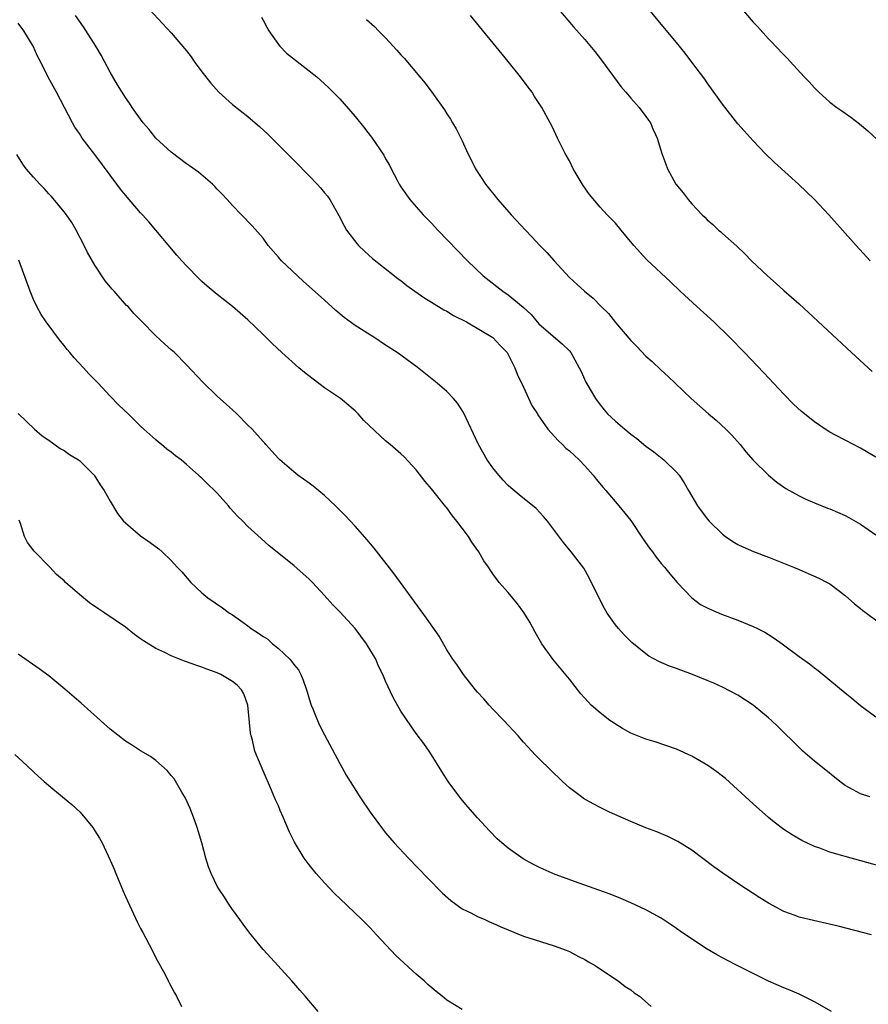
# Model space of a CAD drawing. Units: inches. Extents: x 2505289 to 2508000, y 1515000 to 1518000.
# Drawn here: x 2507745 to 2507856, y 1515556 to 1515684 of the extents above; entities that cross this region are included whole.
import ezdxf

# ---------------------------------------------------------------- set-up
doc = ezdxf.new("R2010")
doc.units = ezdxf.units.IN
doc.header["$MEASUREMENT"] = 0
doc.layers.add('LD25051515_10ft', color=72, linetype='Continuous')

msp = doc.modelspace()

# ---------------------------------------------------------------- linework, layer by layer
at = {"layer": 'LD25051515_10ft'}
for points, elevation in [([(2507761.01, 1515687.01), (2507765, 1515682.75), (2507767, 1515680.37), (2507767.6, 1515679.6), (2507768.01, 1515679), (2507769, 1515677.65), (2507770.15, 1515676.15), (2507771.21, 1515675), (2507773, 1515673.38), (2507775, 1515671.81), (2507775.96, 1515671), (2507776.52, 1515670.52), (2507777.11, 1515669.96), (2507777.55, 1515669.55), (2507781.56, 1515665.56), (2507782.55, 1515664.55), (2507783, 1515664.06), (2507784.06, 1515663), (2507784.51, 1515662.51), (2507785, 1515661.86), (2507785.4, 1515661.4), (2507785.69, 1515661), (2507786.88, 1515658.88), (2507787.56, 1515657.56), (2507787.88, 1515657), (2507789.23, 1515655.23), (2507789.44, 1515655), (2507790.23, 1515654.23), (2507791.27, 1515653.27), (2507794.15, 1515651), (2507794.64, 1515650.64), (2507795, 1515650.4), (2507795.77, 1515649.77), (2507796.83, 1515649), (2507798.11, 1515648.11), (2507799, 1515647.59), (2507800.6, 1515646.6), (2507801, 1515646.39), (2507801.86, 1515645.86), (2507803.56, 1515645), (2507807, 1515642.97), (2507807.94, 1515641.94), (2507808.85, 1515641), (2507809, 1515640.76), (2507809.88, 1515639), (2507810.19, 1515638.19), (2507811, 1515636.51), (2507812.11, 1515634.11), (2507812.81, 1515633), (2507812.88, 1515632.88), (2507814.2, 1515631), (2507815.51, 1515629.51), (2507816.08, 1515629), (2507816.54, 1515628.54), (2507817, 1515628.18), (2507817.6, 1515627.6), (2507818.27, 1515627), (2507819, 1515626.24), (2507820.12, 1515625), (2507820.5, 1515624.5), (2507821.41, 1515623.41), (2507821.77, 1515623), (2507823.47, 1515621), (2507825, 1515619.09), (2507826.64, 1515616.64), (2507827.46, 1515615.46), (2507827.85, 1515615), (2507828.32, 1515614.32), (2507829, 1515613.49), (2507829.43, 1515613), (2507830.13, 1515612.13), (2507831.07, 1515611), (2507832.99, 1515609), (2507834.14, 1515608.14), (2507835, 1515607.68), (2507835.45, 1515607.45), (2507836.86, 1515606.86), (2507839, 1515606.07), (2507841, 1515605.27), (2507841.55, 1515605), (2507842.51, 1515604.51), (2507843, 1515604.21), (2507843.74, 1515603.74), (2507844.8, 1515603), (2507847, 1515601.35), (2507848.36, 1515600.36), (2507849, 1515599.85), (2507849.49, 1515599.49), (2507851, 1515598.26), (2507853, 1515596.61), (2507853.9, 1515595.9), (2507855, 1515594.95), (2507857, 1515593.44)], 8100), ([(2507814.57, 1515687), (2507817.54, 1515683.54), (2507819, 1515681.88), (2507820.31, 1515680.31), (2507821.19, 1515679.19), (2507823.73, 1515675.73), (2507824.37, 1515675), (2507825, 1515674.22), (2507826.12, 1515673), (2507827, 1515671.81), (2507827.33, 1515671.33), (2507827.58, 1515671), (2507827.99, 1515669.99), (2507828.01, 1515669.96), (2507828.47, 1515669), (2507829.08, 1515667), (2507829.61, 1515665.61), (2507829.82, 1515665), (2507830.91, 1515663), (2507831.85, 1515661.85), (2507832.5, 1515661), (2507833, 1515660.41), (2507834.33, 1515659), (2507834.68, 1515658.68), (2507835, 1515658.33), (2507835.72, 1515657.72), (2507836.47, 1515657), (2507836.77, 1515656.77), (2507837, 1515656.54), (2507838.88, 1515654.88), (2507839.91, 1515653.91), (2507840.79, 1515653), (2507842.89, 1515651), (2507844.02, 1515650.02), (2507845, 1515649.12), (2507847, 1515647.36), (2507848.24, 1515646.24), (2507853.85, 1515641), (2507856.03, 1515639), (2507856.55, 1515638.55)], 8060), ([(2507856.3, 1515653), (2507854.46, 1515655), (2507850.88, 1515659), (2507849, 1515661), (2507847.98, 1515661.98), (2507846.91, 1515663), (2507843.8, 1515665.8), (2507842.55, 1515667), (2507841, 1515668.62), (2507839.81, 1515669.96), (2507839, 1515670.88), (2507837, 1515673.44), (2507836.36, 1515674.36), (2507835, 1515676.2), (2507834.67, 1515676.67), (2507833, 1515678.92), (2507832.1, 1515680.1), (2507831, 1515681.47), (2507829, 1515683.85), (2507827, 1515686.29)], 8050), ([(2507839, 1515686.46), (2507841, 1515684.15), (2507841.57, 1515683.57), (2507843, 1515681.95), (2507843.48, 1515681.48), (2507843.91, 1515681), (2507845, 1515679.85), (2507845.43, 1515679.43), (2507845.82, 1515679), (2507847.68, 1515677), (2507848.33, 1515676.33), (2507849, 1515675.57), (2507849.57, 1515675), (2507851, 1515673.69), (2507851.94, 1515673), (2507852.57, 1515672.57), (2507853, 1515672.24), (2507853.75, 1515671.75), (2507854.87, 1515670.87), (2507855.96, 1515669.96), (2507859, 1515667.18)], 8040), ([(2507856.24, 1515583), (2507855, 1515583.4), (2507854.07, 1515583.93), (2507853, 1515584.51), (2507852.32, 1515585), (2507849.82, 1515587), (2507849, 1515587.67), (2507847.47, 1515589), (2507847, 1515589.44), (2507844.21, 1515592.21), (2507843.39, 1515593), (2507843, 1515593.35), (2507841, 1515595), (2507839, 1515596.29), (2507837, 1515597.34), (2507835.84, 1515597.84), (2507835, 1515598.22), (2507833.06, 1515599), (2507831.54, 1515599.54), (2507831, 1515599.76), (2507830.08, 1515600.08), (2507828.69, 1515600.69), (2507827.39, 1515601.39), (2507827, 1515601.67), (2507825.15, 1515603.15), (2507824.16, 1515604.16), (2507823.39, 1515605), (2507823, 1515605.48), (2507821.95, 1515607), (2507821.6, 1515607.6), (2507820.72, 1515609.28), (2507819.6, 1515611.6), (2507818.87, 1515612.87), (2507817.21, 1515615), (2507816.21, 1515616.21), (2507814.12, 1515619), (2507813.63, 1515619.63), (2507812.64, 1515620.64), (2507810.43, 1515622.43), (2507809.34, 1515623.34), (2507809, 1515623.64), (2507808.34, 1515624.34), (2507807.76, 1515625), (2507807, 1515625.95), (2507806.27, 1515627), (2507805.13, 1515629), (2507803.17, 1515633.17), (2507802.4, 1515634.4), (2507801.88, 1515635), (2507801, 1515635.92), (2507799.71, 1515637), (2507797.1, 1515639.1), (2507794.51, 1515641), (2507793, 1515641.98), (2507791.47, 1515643), (2507791, 1515643.29), (2507789, 1515644.55), (2507787.58, 1515645.58), (2507786.48, 1515646.48), (2507785, 1515647.85), (2507783, 1515649.65), (2507782.27, 1515650.27), (2507781.47, 1515651), (2507779.38, 1515653), (2507779, 1515653.47), (2507777.66, 1515655), (2507777, 1515655.92), (2507775.55, 1515657.55), (2507774.17, 1515659), (2507773, 1515660.19), (2507772.29, 1515661), (2507771.66, 1515661.66), (2507771, 1515662.34), (2507770.69, 1515662.69), (2507770.37, 1515663), (2507768.55, 1515664.55), (2507767.4, 1515665.4), (2507767, 1515665.66), (2507765, 1515667.15), (2507763, 1515669.01), (2507762.24, 1515669.96), (2507762.12, 1515670.12), (2507761.34, 1515671), (2507761, 1515671.46), (2507759.91, 1515673), (2507759.54, 1515673.54), (2507759, 1515674.28), (2507757.96, 1515675.96), (2507757, 1515677.61), (2507756.29, 1515679), (2507755.84, 1515679.84), (2507755.16, 1515681), (2507753.52, 1515683.52), (2507752.51, 1515685)], 8110), ([(2507776.78, 1515684.78), (2507777, 1515684.4), (2507777.47, 1515683.47), (2507777.76, 1515683), (2507779, 1515681.2), (2507779.17, 1515681), (2507780.07, 1515680.07), (2507783, 1515677.8), (2507784, 1515677), (2507785, 1515676.1), (2507785.56, 1515675.56), (2507787, 1515674.11), (2507789, 1515671.83), (2507790.26, 1515670.26), (2507790.5, 1515669.96), (2507791.14, 1515669.14), (2507792.76, 1515666.76), (2507793, 1515666.31), (2507793.48, 1515665.48), (2507793.72, 1515665), (2507794.51, 1515663.49), (2507794.78, 1515663), (2507795, 1515662.64), (2507796.17, 1515661), (2507797, 1515660.01), (2507797.91, 1515659), (2507799, 1515657.89), (2507799.83, 1515657), (2507803.69, 1515653), (2507805.75, 1515651), (2507808.3, 1515649), (2507809, 1515648.55), (2507810.95, 1515646.95), (2507811.99, 1515645.99), (2507813, 1515644.77), (2507816.09, 1515642.09), (2507817, 1515641.22), (2507817.2, 1515641), (2507817.45, 1515640.55), (2507818.53, 1515638.53), (2507819.14, 1515637.14), (2507820.39, 1515635), (2507821, 1515634.17), (2507821.53, 1515633.53), (2507821.99, 1515633), (2507823, 1515632.04), (2507824.22, 1515631), (2507825, 1515630.37), (2507825.79, 1515629.79), (2507827, 1515628.81), (2507828.03, 1515628.03), (2507829.35, 1515627), (2507831, 1515625.39), (2507831.32, 1515625), (2507832, 1515624), (2507832.55, 1515623), (2507833.73, 1515621), (2507835, 1515619.31), (2507835.26, 1515619), (2507837, 1515617.29), (2507837.39, 1515617), (2507838.34, 1515616.34), (2507839, 1515615.96), (2507839.63, 1515615.63), (2507841.04, 1515615.04), (2507843, 1515614.3), (2507846.27, 1515613), (2507847, 1515612.68), (2507848.19, 1515612.19), (2507849.57, 1515611.57), (2507850.67, 1515611), (2507851, 1515610.81), (2507853, 1515609.29), (2507854.22, 1515608.22), (2507855, 1515607.62), (2507855.33, 1515607.33), (2507857.63, 1515605.63)], 8090), ([(2507790.49, 1515684.49), (2507791.56, 1515683.56), (2507792.07, 1515683), (2507793, 1515682.08), (2507794.48, 1515680.48), (2507795, 1515679.88), (2507795.42, 1515679.42), (2507797.47, 1515677), (2507798.15, 1515676.15), (2507799.03, 1515675), (2507800.68, 1515672.68), (2507801, 1515672.15), (2507801.46, 1515671.46), (2507801.72, 1515671), (2507802.22, 1515670.22), (2507802.34, 1515669.96), (2507803, 1515668.62), (2507803.75, 1515667), (2507804.18, 1515666.18), (2507804.74, 1515665), (2507806.04, 1515663), (2507807.63, 1515661), (2507809.41, 1515659), (2507811.25, 1515657), (2507812.11, 1515656.11), (2507813.14, 1515655), (2507814.06, 1515654.06), (2507814.99, 1515653), (2507817, 1515650.81), (2507817.95, 1515649.95), (2507818.96, 1515649), (2507820.1, 1515648.1), (2507821.16, 1515647), (2507822.1, 1515646.09), (2507823, 1515644.93), (2507825, 1515642.56), (2507825.79, 1515641.79), (2507827, 1515640.53), (2507827.82, 1515639.82), (2507829, 1515638.72), (2507829.9, 1515637.9), (2507830.82, 1515637), (2507832.92, 1515635), (2507834.03, 1515634.03), (2507835.18, 1515633), (2507836.17, 1515632.17), (2507837.44, 1515631), (2507838.22, 1515630.22), (2507839.32, 1515629), (2507840.05, 1515628.05), (2507841, 1515626.97), (2507842.99, 1515625), (2507844.07, 1515624.07), (2507845.28, 1515623.28), (2507847, 1515622.3), (2507847.87, 1515621.87), (2507849, 1515621.38), (2507850.7, 1515620.7), (2507851, 1515620.59), (2507853, 1515619.75), (2507853.49, 1515619.49), (2507855, 1515618.62), (2507857, 1515617.21)], 8080), ([(2507857, 1515627.35), (2507855.98, 1515627.98), (2507855, 1515628.54), (2507853, 1515629.56), (2507851.77, 1515630.23), (2507851, 1515630.63), (2507850.4, 1515631), (2507849, 1515631.95), (2507847.31, 1515633.31), (2507846.28, 1515634.28), (2507845, 1515635.56), (2507842.37, 1515638.37), (2507839.85, 1515641), (2507837.9, 1515643), (2507835.86, 1515645), (2507835, 1515645.79), (2507833.63, 1515647), (2507831.46, 1515649), (2507830.22, 1515650.22), (2507827.12, 1515653.12), (2507825.43, 1515655), (2507823.76, 1515657), (2507823, 1515657.88), (2507821.95, 1515659), (2507821, 1515659.98), (2507819.62, 1515661.62), (2507818.79, 1515662.79), (2507817.5, 1515665), (2507817, 1515666.03), (2507816.45, 1515667), (2507815.45, 1515669), (2507815, 1515669.96), (2507815, 1515669.97), (2507814.47, 1515671), (2507813.4, 1515673), (2507812.45, 1515674.45), (2507812.12, 1515675), (2507811.63, 1515675.63), (2507810.63, 1515677), (2507809.02, 1515679), (2507804.06, 1515685)], 8070), ([(2507857.87, 1515573.87), (2507853, 1515575.21), (2507852.69, 1515575.31), (2507851, 1515575.79), (2507849.69, 1515576.31), (2507849, 1515576.55), (2507847.34, 1515577.34), (2507846.08, 1515578.08), (2507845, 1515578.76), (2507843.73, 1515579.73), (2507843, 1515580.32), (2507841, 1515582.09), (2507837.39, 1515585.39), (2507836.26, 1515586.26), (2507835.09, 1515587.09), (2507833, 1515588.31), (2507831, 1515589.24), (2507828.18, 1515590.18), (2507827, 1515590.53), (2507825, 1515591.34), (2507823.94, 1515591.94), (2507823, 1515592.5), (2507822.7, 1515592.7), (2507822.29, 1515593), (2507821, 1515593.99), (2507819.86, 1515595), (2507819.43, 1515595.43), (2507818.48, 1515596.48), (2507817, 1515598.36), (2507814.82, 1515601), (2507813.39, 1515603), (2507812.52, 1515604.52), (2507811.82, 1515605.82), (2507811.06, 1515607.06), (2507810.22, 1515608.22), (2507809, 1515609.67), (2507807.83, 1515611), (2507807.46, 1515611.46), (2507807, 1515612.13), (2507806.63, 1515612.63), (2507806.41, 1515613), (2507805.83, 1515613.83), (2507805.18, 1515615), (2507804.24, 1515616.24), (2507803.8, 1515617), (2507803, 1515618.09), (2507802.31, 1515619), (2507801.71, 1515619.71), (2507801, 1515620.72), (2507800.87, 1515620.87), (2507799, 1515623.24), (2507798.18, 1515624.18), (2507797, 1515625.71), (2507795.4, 1515627.4), (2507795, 1515627.77), (2507793.57, 1515629), (2507793, 1515629.47), (2507790.16, 1515632.16), (2507789.41, 1515633), (2507789, 1515633.39), (2507787.1, 1515635), (2507785, 1515636.42), (2507783.52, 1515637.52), (2507782.39, 1515638.39), (2507781.67, 1515639), (2507779.46, 1515641), (2507778.19, 1515642.19), (2507777, 1515643.37), (2507775, 1515645.29), (2507773, 1515647.02), (2507771, 1515648.59), (2507769.67, 1515649.67), (2507769, 1515650.29), (2507768.63, 1515650.63), (2507767, 1515652.32), (2507766.38, 1515653), (2507765.73, 1515653.73), (2507762.98, 1515657), (2507762.06, 1515658.06), (2507761.24, 1515659), (2507761, 1515659.25), (2507759, 1515661.53), (2507758.35, 1515662.35), (2507757.88, 1515663), (2507757, 1515664.14), (2507755, 1515666.85), (2507753.37, 1515669), (2507753, 1515669.58), (2507752.73, 1515669.96), (2507752.41, 1515670.41), (2507752.08, 1515671), (2507750, 1515675), (2507748.94, 1515676.94), (2507747.9, 1515679), (2507747.59, 1515679.59), (2507746.98, 1515681), (2507745.76, 1515683), (2507745, 1515684.02)], 8120), ([(2507856.46, 1515565), (2507852.12, 1515566.12), (2507848.86, 1515566.86), (2507847, 1515567.31), (2507846.48, 1515567.52), (2507845, 1515568.05), (2507843, 1515569.13), (2507841.85, 1515569.85), (2507839, 1515571.7), (2507837.04, 1515573.04), (2507835.88, 1515573.88), (2507833, 1515576.05), (2507831.17, 1515577.18), (2507829.84, 1515577.84), (2507828.43, 1515578.43), (2507827, 1515578.97), (2507825, 1515579.8), (2507822.23, 1515581), (2507821, 1515581.63), (2507820.1, 1515582.1), (2507818.82, 1515582.82), (2507818.56, 1515583), (2507817, 1515584.21), (2507816.11, 1515585), (2507813, 1515588.03), (2507812.52, 1515588.52), (2507812.11, 1515589), (2507811.56, 1515589.56), (2507811, 1515590.17), (2507810.29, 1515591), (2507808.45, 1515593), (2507807, 1515594.48), (2507806.51, 1515595), (2507805.82, 1515595.82), (2507805, 1515596.69), (2507804.75, 1515597), (2507803.18, 1515599), (2507802.28, 1515600.28), (2507801.76, 1515601), (2507801, 1515602.22), (2507799.97, 1515603.97), (2507798.35, 1515606.35), (2507794.11, 1515612.11), (2507791.49, 1515615.49), (2507791, 1515616.05), (2507790.57, 1515616.57), (2507789, 1515618.35), (2507787.73, 1515619.73), (2507786.46, 1515621), (2507785, 1515622.35), (2507783.55, 1515623.55), (2507783, 1515623.98), (2507781.55, 1515625), (2507781, 1515625.44), (2507779.17, 1515627), (2507779, 1515627.18), (2507778.15, 1515628.15), (2507777.36, 1515629), (2507777.2, 1515629.2), (2507777, 1515629.39), (2507775.55, 1515631), (2507775, 1515631.55), (2507773.55, 1515633), (2507773, 1515633.51), (2507772.21, 1515634.21), (2507771, 1515635.33), (2507769.14, 1515637.14), (2507767, 1515639.41), (2507765.4, 1515641), (2507765, 1515641.38), (2507764.13, 1515642.13), (2507763, 1515643.21), (2507761.09, 1515645.09), (2507760.11, 1515646.11), (2507759.35, 1515647), (2507759.17, 1515647.17), (2507757.56, 1515649), (2507757.29, 1515649.29), (2507756.37, 1515650.37), (2507755, 1515652.41), (2507754.05, 1515654.06), (2507753.63, 1515655), (2507752.58, 1515657), (2507751.99, 1515657.99), (2507751.3, 1515659), (2507751, 1515659.38), (2507749.37, 1515661.37), (2507749, 1515661.73), (2507748.4, 1515662.4), (2507747.81, 1515663), (2507747, 1515663.88), (2507746.04, 1515665), (2507745.61, 1515665.61), (2507744.84, 1515666.84)], 8130), ([(2507851.21, 1515555), (2507849, 1515556.25), (2507847.17, 1515557.17), (2507847, 1515557.24), (2507845.78, 1515557.78), (2507845, 1515558.08), (2507842.98, 1515558.98), (2507841, 1515559.94), (2507838.9, 1515561), (2507837.65, 1515561.65), (2507836.34, 1515562.34), (2507835, 1515563.12), (2507832.18, 1515565), (2507831.48, 1515565.48), (2507831, 1515565.84), (2507830.29, 1515566.29), (2507829, 1515567.18), (2507827, 1515568.28), (2507825, 1515569.2), (2507823.73, 1515569.73), (2507822.3, 1515570.3), (2507820.84, 1515570.84), (2507818.26, 1515571.74), (2507815.12, 1515572.88), (2507813.56, 1515573.56), (2507813, 1515573.82), (2507812.21, 1515574.21), (2507810.94, 1515574.94), (2507809, 1515576.32), (2507808.16, 1515577), (2507807.55, 1515577.55), (2507806.56, 1515578.56), (2507805, 1515580.26), (2507803.73, 1515581.73), (2507802.82, 1515582.82), (2507801.17, 1515585), (2507800.32, 1515586.32), (2507799, 1515588.49), (2507798.67, 1515589), (2507797.99, 1515589.99), (2507797, 1515591.28), (2507796.27, 1515592.27), (2507795, 1515594.19), (2507793.97, 1515595.97), (2507793, 1515598.11), (2507792.63, 1515599), (2507792.07, 1515600.07), (2507791.7, 1515601), (2507790.49, 1515603), (2507789, 1515604.99), (2507787, 1515607.17), (2507786.08, 1515608.08), (2507785, 1515609.31), (2507783.43, 1515611), (2507783, 1515611.44), (2507781, 1515613.21), (2507777.8, 1515615.8), (2507776.74, 1515616.74), (2507775, 1515618.31), (2507774.34, 1515619), (2507773.64, 1515619.64), (2507772.71, 1515620.71), (2507772.49, 1515621), (2507771, 1515622.64), (2507770.65, 1515623), (2507769.8, 1515623.8), (2507769, 1515624.61), (2507768.78, 1515624.78), (2507768.56, 1515625), (2507767, 1515626.41), (2507766.27, 1515627), (2507765.54, 1515627.54), (2507765, 1515628.02), (2507764.41, 1515628.41), (2507763.71, 1515629), (2507763.31, 1515629.31), (2507763, 1515629.6), (2507761.41, 1515631), (2507761, 1515631.39), (2507759.39, 1515633), (2507758.16, 1515634.16), (2507757, 1515635.33), (2507755.44, 1515637), (2507754.22, 1515638.22), (2507753.54, 1515639), (2507752.3, 1515640.3), (2507751.75, 1515641), (2507751.4, 1515641.4), (2507751, 1515641.93), (2507750.51, 1515642.51), (2507748.65, 1515645), (2507747.99, 1515645.99), (2507747.43, 1515647), (2507747, 1515647.94), (2507746.55, 1515649), (2507745.08, 1515653.08)], 8140), ([(2507745, 1515633.05), (2507747.13, 1515631), (2507748.13, 1515630.13), (2507749, 1515629.55), (2507750.5, 1515628.5), (2507751, 1515628.24), (2507751.72, 1515627.72), (2507752.88, 1515627), (2507753, 1515626.91), (2507754.91, 1515625), (2507755.72, 1515623.72), (2507756.22, 1515623), (2507757, 1515621.63), (2507757.99, 1515619.99), (2507758.78, 1515619), (2507759, 1515618.76), (2507761, 1515617.08), (2507762.23, 1515616.23), (2507763.38, 1515615.38), (2507763.81, 1515615), (2507765, 1515613.86), (2507765.77, 1515613), (2507766.38, 1515612.38), (2507767.56, 1515611), (2507769, 1515609.65), (2507769.78, 1515609), (2507771.69, 1515607.69), (2507772.6, 1515607), (2507773, 1515606.76), (2507774.05, 1515606.05), (2507775, 1515605.34), (2507775.43, 1515605), (2507776.39, 1515604.39), (2507777, 1515603.94), (2507777.59, 1515603.59), (2507778.2, 1515603), (2507779, 1515602.38), (2507780.47, 1515601), (2507780.72, 1515600.72), (2507781, 1515600.29), (2507781.6, 1515599.6), (2507781.91, 1515599), (2507782.23, 1515598.23), (2507782.67, 1515597), (2507782.73, 1515596.73), (2507783, 1515595.83), (2507783.28, 1515595), (2507783.5, 1515594.5), (2507784.09, 1515593), (2507784.38, 1515592.38), (2507785, 1515591.11), (2507787, 1515587.36), (2507787.85, 1515585.85), (2507788.36, 1515585), (2507789.62, 1515583), (2507790.96, 1515581), (2507792.44, 1515579), (2507793, 1515578.31), (2507794.13, 1515577), (2507795.99, 1515575), (2507798.45, 1515572.45), (2507800.44, 1515570.44), (2507801.49, 1515569.49), (2507803, 1515568.42), (2507804.11, 1515567.89), (2507805, 1515567.41), (2507805.95, 1515567), (2507806.67, 1515566.67), (2507807, 1515566.54), (2507808.05, 1515566.05), (2507809, 1515565.64), (2507811, 1515564.85), (2507812.38, 1515564.38), (2507815, 1515563.56), (2507816.58, 1515563), (2507817, 1515562.82), (2507818.18, 1515562.18), (2507819, 1515561.78), (2507819.49, 1515561.49), (2507820.36, 1515561), (2507822.25, 1515559.75), (2507823.35, 1515559), (2507824.26, 1515558.26), (2507825, 1515557.81), (2507825.45, 1515557.45), (2507826.17, 1515557), (2507827.66, 1515555.66)], 8150), ([(2507803, 1515555.27), (2507801, 1515556.49), (2507800.39, 1515557), (2507799.61, 1515557.61), (2507798.52, 1515558.52), (2507798.02, 1515559), (2507797, 1515559.89), (2507794.33, 1515562.33), (2507791.81, 1515565), (2507791, 1515565.89), (2507789.88, 1515567), (2507787, 1515569.74), (2507786.37, 1515570.37), (2507785, 1515571.8), (2507783.94, 1515573), (2507783, 1515574.15), (2507782.36, 1515575), (2507781.09, 1515577.09), (2507780.42, 1515578.42), (2507779.62, 1515580.38), (2507779.23, 1515581.23), (2507779, 1515581.83), (2507778.63, 1515582.63), (2507778.11, 1515583.89), (2507777, 1515586.42), (2507776.73, 1515587), (2507775.91, 1515589), (2507775.59, 1515590.41), (2507775.42, 1515591), (2507775.36, 1515591.36), (2507774.98, 1515595), (2507774.48, 1515596.48), (2507774.18, 1515597), (2507773.59, 1515597.59), (2507773, 1515598.09), (2507771.49, 1515599), (2507771, 1515599.2), (2507769.66, 1515599.66), (2507769, 1515599.93), (2507768.19, 1515600.19), (2507767, 1515600.65), (2507766.73, 1515600.73), (2507765, 1515601.42), (2507764.14, 1515601.86), (2507763, 1515602.38), (2507761.37, 1515603.37), (2507761, 1515603.65), (2507760.21, 1515604.21), (2507759, 1515605.15), (2507756.32, 1515607), (2507755.52, 1515607.52), (2507754.34, 1515608.34), (2507753, 1515609.44), (2507751.19, 1515611), (2507751, 1515611.19), (2507750.03, 1515612.03), (2507749.12, 1515613), (2507747.08, 1515615.08), (2507746.2, 1515616.2), (2507745.84, 1515617), (2507745.32, 1515618.68), (2507745.14, 1515619.14)], 8160), ([(2507784.17, 1515555), (2507782.48, 1515557), (2507781.78, 1515557.78), (2507780.75, 1515559), (2507777.99, 1515561.99), (2507777, 1515563.1), (2507775.44, 1515565), (2507775, 1515565.57), (2507774.41, 1515566.41), (2507773.95, 1515567), (2507773, 1515568.32), (2507772.52, 1515569), (2507771.93, 1515569.93), (2507771.2, 1515571), (2507771, 1515571.34), (2507770.22, 1515573), (2507769.88, 1515573.88), (2507769.53, 1515575), (2507768.98, 1515577), (2507768.39, 1515579), (2507768.03, 1515580.03), (2507767.48, 1515581.48), (2507766.85, 1515582.85), (2507766.38, 1515583.62), (2507765.36, 1515585.36), (2507765, 1515585.82), (2507764.46, 1515586.46), (2507763, 1515587.78), (2507762.3, 1515588.3), (2507761, 1515589.04), (2507759.81, 1515589.81), (2507759, 1515590.28), (2507757, 1515591.86), (2507755.74, 1515593), (2507753.23, 1515595.23), (2507751.08, 1515597.07), (2507749, 1515598.79), (2507747.74, 1515599.74), (2507745, 1515601.64)], 8170), ([(2507744.56, 1515588.56), (2507745.6, 1515587.6), (2507746.2, 1515587), (2507747.67, 1515585.67), (2507748.39, 1515585), (2507749, 1515584.51), (2507750.81, 1515583), (2507752.03, 1515582.03), (2507753.08, 1515581), (2507754.74, 1515579), (2507755, 1515578.56), (2507755.62, 1515577.62), (2507755.98, 1515577), (2507757, 1515574.74), (2507757.56, 1515573.56), (2507757.75, 1515573), (2507758.26, 1515571.74), (2507758.72, 1515570.72), (2507759, 1515570.02), (2507760.6, 1515566.6), (2507761, 1515565.83), (2507761.3, 1515565.3), (2507762.51, 1515563), (2507763, 1515562.02), (2507764.19, 1515559.81), (2507764.61, 1515559), (2507764.73, 1515558.73), (2507765.42, 1515557.42), (2507765.67, 1515557), (2507766.34, 1515555.66)], 8180)]:
    msp.add_lwpolyline(points, dxfattribs=dict(at, elevation=elevation))

doc.saveas('drawing.dxf')
